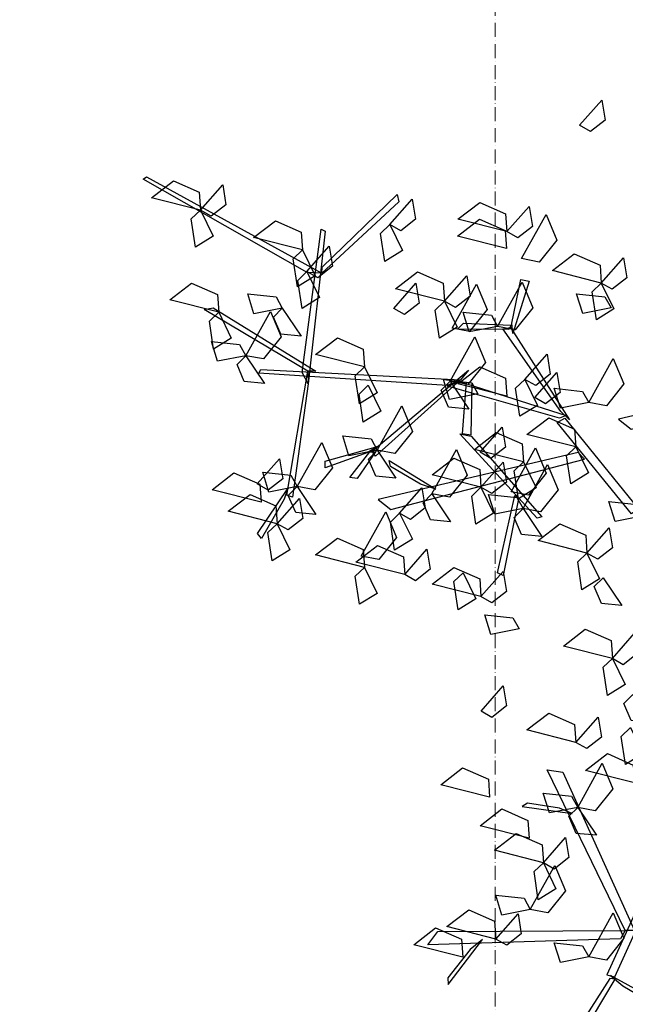
# Model space of a CAD drawing. Units: inches. Extents: x 31 to 276102, y 16 to 73405.
# Drawn here: x 143923 to 144547, y 20616 to 21630 of the extents above; entities that cross this region are included whole.
import ezdxf

# ---------------------------------------------------------------- set-up
doc = ezdxf.new("R2010")
doc.units = ezdxf.units.IN
doc.header["$MEASUREMENT"] = 0
doc.linetypes.add('ACAD_ISO10W100', pattern=[18, 12, -3, 0, -3])
doc.layers.add('A- trục', color=251, linetype='ACAD_ISO10W100', lineweight=5)
doc.layers.add('T - Dim', color=4, linetype='Continuous', lineweight=15)
doc.layers.add('T - Cay', color=74, linetype='Continuous')
doc.styles.add('T - VnArial NarrowH', font='txt')
doc.dimstyles.new('T - Scale 1 (100)', dxfattribs={"dimtxt": 200, "dimasz": 100, "dimexe": 100, "dimexo": 0, "dimgap": 80, "dimtad": 1, "dimdec": 0, "dimzin": 1, "dimdsep": 46, "dimtxsty": 'T - VnArial NarrowH', "dimblk1": 'ARCHTICK', "dimblk2": 'ARCHTICK', "dimsah": 1, "dimcen": 100, "dimdle": 100, "dimclrd": 256, "dimclre": 256, "dimclrt": 256, "dimadec": 0, "dimazin": 0, "dimtm": 1e-09, "dimtfac": 1, "dimtdec": 0, "dimtix": 1, "dimtmove": 2, "dimatfit": 3, "dimldrblk": 'ARCHTICK', "dimfxl": 600, "dimfxlon": 1, "dimtzin": 0, "dimlwd": -1, "dimlwe": -1, "dimarcsym": 0})

# ---------------------------------------------------------------- blocks, each defined once
blk = doc.blocks.new('A$C11EB3E64')
at = {"color": 116}
for points in [[(449.4, 1018.6, 9099.8), (472.3, 1044.6, 9074.9), (475.6, 1023.9, 9076.6), (460.6, 1012.2, 9091.8)], [(168.9, 867.2, 8791.8), (0, 963.2, 8892.6), (3.6, 965.6, 8895.9), (184, 866.2, 8791.9)], [(59, 931.3, 8822.1), (8.6, 944.1, 8811.9), (31.1, 961.4, 8807.5), (57.7, 949.7, 8814.8)], [(59, 931.3, 8771.7), (81.9, 957.3, 8746.7), (85.3, 936.7, 8748.5), (70.2, 924.9, 8763.7)], [(184.3, 872.5, 8800.6), (261.5, 947.3, 8952), (263.4, 939.9, 8943.3), (184, 866.2, 8791.9)], [(254, 916.5, 8721.3), (277, 942.5, 8696.3), (280.3, 921.9, 8698.1), (265.3, 910.1, 8713.3)], [(374.5, 909.1, 8822.1), (324.1, 921.9, 8811.9), (346.6, 939.2, 8807.5), (373.2, 927.5, 8814.8)], [(374.5, 909.1, 8822.1), (397.5, 935.1, 8797.1), (400.8, 914.4, 8798.9), (385.8, 902.7, 8814.1)], [(59, 931.3, 8721.3), (72, 904.5, 8711), (53.9, 893.3, 8747.5), (49.5, 922.2, 8741.9)], [(389.7, 881.3, 8507.9), (414.9, 926.7, 8497.8), (425.9, 900.5, 8493.3), (407.8, 877.8, 8500.6)], [(164.2, 890.3, 8771.7), (113.8, 903.1, 8761.5), (136.3, 920.4, 8757.1), (162.9, 908.7, 8764.4)], [(254, 916.5, 8771.7), (267.1, 889.7, 8761.4), (248.9, 878.5, 8797.9), (244.5, 907.3, 8792.3)], [(374.2, 891.8, 9099.8), (323.8, 904.6, 9089.7), (346.3, 921.9, 9085.2), (372.9, 910.2, 9092.5)], [(163.6, 763.9, 8640.5), (183.2, 911.7, 8852.8), (187.6, 909.5, 8852.8), (169.9, 752.5, 8629.2)], [(168.7, 868, 8888.1), (191.6, 894, 8863.2), (195, 873.4, 8865), (180, 861.6, 8880.2)], [(164.2, 890.3, 8771.7), (177.2, 863.5, 8761.4), (159, 852.3, 8797.9), (154.6, 881.2, 8792.3)], [(471.8, 856.2, 8973.3), (421.4, 869.1, 8963.1), (443.9, 886.4, 8958.7), (470.5, 874.6, 8966)], [(471.8, 856.2, 8953.1), (494.7, 882.2, 8928.1), (498.1, 861.6, 8929.9), (483, 849.8, 8945.1)], [(168.7, 868, 8767.2), (181.7, 841.3, 8756.9), (163.6, 830, 8793.5), (159.2, 858.9, 8787.8)], [(310.3, 837.5, 8822.1), (260, 850.3, 8811.9), (282.4, 867.6, 8807.5), (309, 855.9, 8814.8)], [(310.3, 837.5, 8721.3), (333.3, 863.5, 8696.3), (336.6, 842.8, 8698.1), (321.6, 831.1, 8713.3)], [(77.8, 826.1, 8771.7), (27.4, 838.9, 8761.5), (49.9, 856.2, 8757.1), (76.5, 844.5, 8764.4)], [(258, 830.1, 8721.3), (280.9, 856.1, 8696.3), (284.3, 835.4, 8698.1), (269.2, 823.7, 8713.3)], [(318.1, 809.7, 8507.9), (343.3, 855.1, 8497.8), (354.3, 828.9, 8493.3), (336.2, 806.2, 8500.6)], [(365, 811.6, 8600.3), (390.3, 857, 8590.1), (401.3, 830.8, 8585.7), (383.1, 808.1, 8593)], [(379.8, 815, 8559.7), (388.8, 859.7, 8577.5), (397.4, 858.2, 8568.4), (380.7, 804.3, 8552.6)], [(471.8, 856.2, 8560), (484.8, 829.5, 8549.7), (466.7, 818.2, 8586.3), (462.3, 847.1, 8580.6)], [(143.3, 830.3, 8650.7), (114.1, 824.6, 8640.4), (107.9, 845, 8677), (136.9, 841.9, 8671.4)], [(481.9, 830.5, 8387.6), (452.6, 824.8, 8377.3), (446.4, 845.2, 8413.9), (475.5, 842.1, 8408.3)], [(310.3, 837.5, 8560), (323.4, 810.7, 8549.7), (305.2, 799.5, 8586.3), (300.8, 828.3, 8580.6)], [(169.7, 765.4, 8611.3), (62.9, 828.9, 8730.3), (72.2, 830.7, 8728.2), (177.9, 765.3, 8607.5)], [(77.8, 826.1, 8771.7), (90.8, 799.3, 8761.4), (72.6, 788.1, 8797.9), (68.2, 817, 8792.3)], [(105.8, 781.4, 8650.7), (131.1, 826.9, 8640.5), (142, 800.7, 8636.1), (123.9, 778, 8643.4)], [(143.3, 830.3, 8650.7), (162.6, 801.5, 8625.7), (141.8, 803.6, 8627.5), (134.2, 821.1, 8642.7)], [(365, 811.6, 8600.3), (335.8, 805.8, 8590), (329.6, 826.3, 8626.6), (358.6, 823.1, 8621)], [(376.6, 808.3, 8555.6), (323.7, 808.6, 8697.3), (329.8, 815, 8696.3), (379.1, 812.8, 8559.4)], [(430.1, 723.9, 8400), (370.3, 809, 8563.1), (378.4, 810.4, 8558.4), (439.1, 715.4, 8381.2)], [(105.8, 781.4, 8650.7), (76.6, 775.7, 8640.4), (70.3, 796.1, 8677), (99.4, 793, 8671.4)], [(227.9, 769.8, 8771.7), (177.5, 782.6, 8761.5), (200, 799.9, 8757.1), (226.6, 788.2, 8764.4)], [(316.1, 755.3, 8650.7), (341.4, 800.7, 8640.5), (352.4, 774.5, 8636.1), (334.2, 751.8, 8643.4)], [(105.8, 781.4, 8650.7), (125, 752.6, 8625.7), (104.2, 754.7, 8627.5), (96.7, 772.2, 8642.7)], [(392.9, 757, 9099.8), (415.9, 783, 9074.9), (419.2, 762.4, 9076.6), (404.2, 750.6, 9091.8)], [(458.8, 733.1, 8701.1), (484.1, 778.5, 8690.9), (495.1, 752.3, 8686.5), (477, 729.6, 8693.8)], [(313, 750.7, 8530.9), (119.1, 763.5, 8631.7), (121.3, 767.3, 8635), (326.9, 756.4, 8531)], [(169.9, 752.5, 8629.2), (153.8, 635.8, 8769.7), (147.9, 637.7, 8760.2), (169.7, 765.4, 8611.3)], [(227.9, 769.8, 8822.1), (240.9, 743, 8811.8), (222.7, 731.8, 8848.3), (218.3, 760.7, 8842.7)], [(326.9, 756.4, 8531), (239.2, 677.8, 8671.5), (235.9, 683.1, 8662), (335.2, 766.4, 8513.1)], [(374.5, 739.7, 8771.7), (324.1, 752.5, 8761.5), (346.6, 769.8, 8757.1), (373.2, 758.1, 8764.4)], [(403.2, 738.2, 8888.1), (426.1, 764.2, 8863.2), (429.4, 743.5, 8865), (414.4, 731.7, 8880.2)], [(695.6, 764.2, 8564.4), (489.4, 715.9, 8678.3), (502.6, 705.7, 8666.8), (702.1, 757.2, 8558.1)], [(231.8, 751.1, 8771.7), (244.9, 724.3, 8761.4), (226.7, 713, 8797.9), (222.3, 741.9, 8792.3)], [(316.1, 755.3, 8650.7), (335.4, 726.4, 8625.7), (314.6, 728.5, 8627.5), (307, 746, 8642.7)], [(344.7, 742, 8507.9), (315.5, 736.3, 8497.6), (309.3, 756.7, 8534.2), (338.3, 753.6, 8528.6)], [(428.7, 716.9, 8393), (313.3, 750, 8532.2), (325.6, 754.9, 8528.6), (435.6, 719.9, 8391.4)], [(338.3, 753.6, 8528.6), (337.6, 699.6, 8741.3), (328.8, 700.9, 8726.3), (333.1, 754.1, 8520.5)], [(392.9, 757, 9099.8), (406, 730.2, 9089.5), (387.8, 719, 9126.1), (383.4, 747.9, 9120.5)], [(458.8, 733.1, 8600.3), (429.6, 727.3, 8590), (423.4, 747.8, 8626.6), (452.4, 744.6, 8621)], [(241.1, 684.2, 8650.7), (266.4, 729.6, 8640.5), (277.3, 703.4, 8636.1), (259.2, 680.7, 8643.4)], [(445.6, 687.4, 8771.7), (395.2, 700.2, 8761.5), (417.7, 717.5, 8757.1), (444.3, 705.8, 8764.4)], [(503, 618.4, 8313.9), (426.3, 712.7, 8391.4), (434.2, 717, 8387.8), (509.3, 624.4, 8311.9)], [(337.9, 698.6, 8740.6), (410.5, 615.4, 9000.7), (405.8, 614, 9000.7), (326.2, 700.8, 8726.8)], [(391.5, 672.1, 8910.4), (341.2, 684.9, 8900.3), (363.6, 702.2, 8895.9), (390.2, 690.5, 8903.1)], [(346.9, 681.9, 9099.8), (369.8, 707.9, 9074.9), (373.1, 687.2, 9076.6), (358.1, 675.5, 9091.8)], [(158.6, 646.6, 8701.1), (183.9, 692.1, 8690.9), (194.9, 665.9, 8686.5), (176.7, 643.2, 8693.8)], [(241.1, 684.2, 8600.3), (211.9, 678.4, 8590), (205.6, 698.9, 8626.6), (234.7, 695.7, 8621)], [(231.3, 681.8, 8660.4), (187.3, 665.9, 8651.6), (187.3, 672.7, 8639.3), (241.3, 687.8, 8658.3)], [(239.2, 682.5, 8661.6), (220.3, 654.9, 8816.1), (212.9, 656.1, 8808.9), (233.4, 682.5, 8661.6)], [(241.1, 684.2, 8650.7), (260.3, 655.3, 8625.7), (239.5, 657.4, 8627.5), (232, 674.9, 8642.7)], [(448.1, 681.6, 8368), (241.9, 633.4, 8481.9), (255.1, 623.1, 8470.5), (454.6, 674.7, 8361.8)], [(297.4, 639.2, 8832.1), (322.6, 684.7, 8822), (333.6, 658.5, 8817.6), (315.5, 635.8, 8824.9)], [(378.8, 641.1, 9109.9), (404.1, 686.6, 9099.7), (415.1, 660.4, 9095.3), (396.9, 637.7, 9102.6)], [(445.6, 687.4, 8771.7), (458.7, 660.6, 8761.4), (440.5, 649.3, 8797.9), (436.1, 678.2, 8792.3)], [(117.5, 649.4, 8910.4), (140.4, 675.3, 8885.5), (143.8, 654.7, 8887.3), (128.7, 642.9, 8902.4)], [(285.6, 649.2, 8464.1), (254.6, 667.4, 8509.2), (253.5, 673.5, 8514), (301.3, 644.1, 8443.6)], [(347.9, 645.9, 8771.7), (297.5, 658.7, 8761.5), (320, 676, 8757.1), (346.6, 664.3, 8764.4)], [(347.9, 645.9, 8771.7), (370.8, 671.9, 8746.7), (374.1, 651.3, 8748.5), (359.1, 639.5, 8763.7)], [(391.5, 672.1, 8910.4), (404.6, 645.3, 8900.2), (386.4, 634, 8936.7), (382, 662.9, 8931.1)], [(391.2, 623.9, 8701.1), (416.5, 669.4, 8690.9), (427.4, 643.2, 8686.5), (409.3, 620.5, 8693.8)], [(121.4, 630.6, 8910.4), (71.1, 643.4, 8900.3), (93.5, 660.7, 8895.9), (120.1, 649, 8903.1)], [(158.6, 646.6, 8701.1), (129.4, 640.9, 8690.8), (123.2, 661.3, 8727.4), (152.2, 658.2, 8721.8)], [(145.2, 633.7, 8758.6), (122, 593.1, 8749.8), (117.6, 598.3, 8737.5), (149, 644.7, 8756.5)], [(158.6, 646.6, 8650.7), (177.9, 617.8, 8625.7), (157.1, 619.9, 8627.5), (149.5, 637.4, 8642.7)], [(264.1, 619.2, 8910.4), (287.1, 645.2, 8885.5), (290.4, 624.6, 8887.3), (275.4, 612.8, 8902.4)], [(297.4, 639.2, 8650.7), (316.6, 610.4, 8625.7), (295.8, 612.5, 8627.5), (288.3, 630, 8642.7)], [(347.9, 645.9, 8771.7), (360.9, 619.1, 8761.4), (342.7, 607.9, 8797.9), (338.3, 636.8, 8792.3)], [(138, 608.4, 8771.7), (87.6, 621.2, 8761.5), (110.1, 638.5, 8757.1), (136.7, 626.8, 8764.4)], [(138, 608.4, 8771.7), (160.9, 634.3, 8746.7), (164.3, 613.7, 8748.5), (149.3, 601.9, 8763.7)], [(391.2, 623.9, 8701.1), (362, 618.2, 8690.8), (355.7, 638.6, 8727.4), (384.8, 635.5, 8721.8)], [(386.4, 634, 8936.7), (370.7, 555.2, 9122.1), (364.8, 557.8, 9111.5), (382.9, 637.3, 8926.1)], [(515.1, 616.5, 8600.3), (485.9, 610.8, 8590), (479.7, 631.2, 8626.6), (508.7, 628.1, 8621)], [(224.5, 575, 8970.9), (249.8, 620.5, 8960.8), (260.8, 594.3, 8956.3), (242.6, 571.6, 8963.6)], [(264.1, 619.2, 8860), (277.2, 592.5, 8849.8), (259, 581.2, 8886.3), (254.6, 610.1, 8880.7)], [(391.2, 623.9, 8801.9), (410.4, 595.1, 8776.9), (389.7, 597.2, 8778.7), (382.1, 614.7, 8793.9)], [(138, 608.4, 8771.7), (151, 581.6, 8761.4), (132.9, 570.3, 8797.9), (128.5, 599.2, 8792.3)], [(457, 578.2, 8822.1), (406.6, 591, 8811.9), (429.1, 608.3, 8807.5), (455.7, 596.6, 8814.8)], [(457, 578.2, 8721.3), (479.9, 604.2, 8696.3), (483.3, 583.6, 8698.1), (468.2, 571.8, 8713.3)], [(227.9, 563.4, 8922.9), (177.5, 576.2, 8912.7), (200, 593.5, 8908.3), (226.6, 581.8, 8915.6)], [(269.4, 556, 8922.9), (219, 568.8, 8912.7), (241.5, 586.1, 8908.3), (268.1, 574.4, 8915.6)], [(269.4, 556, 8822.1), (292.3, 582, 8797.1), (295.6, 561.4, 8798.9), (280.6, 549.6, 8814.1)], [(457, 578.2, 9003.5), (470, 551.5, 8993.2), (451.8, 540.2, 9029.8), (447.5, 569.1, 9024.2)], [(227.9, 563.4, 8822.1), (240.9, 536.6, 8811.8), (222.7, 525.4, 8848.3), (218.3, 554.3, 8842.7)], [(347.9, 533.3, 8610.4), (297.5, 546.1, 8600.2), (320, 563.4, 8595.8), (346.6, 551.7, 8603.1)], [(329.5, 557.9, 9049.4), (342.6, 531.1, 9039.1), (324.4, 519.8, 9075.7), (320, 548.7, 9070.1)], [(347.9, 533.3, 8953.1), (370.8, 559.3, 8928.1), (374.1, 538.7, 8929.9), (359.1, 526.9, 8945.1)], [(473.6, 552.8, 8650.7), (492.9, 524, 8625.7), (472.1, 526.1, 8627.5), (464.6, 543.6, 8642.7)], [(387.2, 500, 8650.7), (358, 494.2, 8640.4), (351.8, 514.7, 8677), (380.8, 511.5, 8671.4)], [(483.2, 469.6, 8822.1), (432.8, 482.4, 8811.9), (455.3, 499.7, 8807.5), (481.9, 488, 8814.8)], [(483.2, 469.6, 8721.3), (506.1, 495.6, 8696.3), (509.4, 475, 8698.1), (494.4, 463.2, 8713.3)], [(483.2, 469.6, 8721.3), (496.2, 442.8, 8711), (478, 431.6, 8747.5), (473.6, 460.5, 8741.9)], [(348, 415.3, 8888.1), (370.9, 441.3, 8863.2), (374.2, 420.7, 8865), (359.2, 408.9, 8880.2)], [(504.1, 432.5, 9002.5), (523.3, 403.7, 8977.5), (502.6, 405.7, 8979.3), (495, 423.3, 8994.5)], [(445.6, 383.2, 9003.5), (395.2, 396, 8993.3), (417.7, 413.3, 8988.9), (444.3, 401.6, 8996.2)], [(445.6, 383.2, 8721.3), (468.6, 409.2, 8696.3), (471.9, 388.6, 8698.1), (456.9, 376.8, 8713.3)], [(501.9, 398.5, 8822.1), (515, 371.7, 8811.8), (496.8, 360.5, 8848.3), (492.4, 389.4, 8842.7)], [(506, 341.5, 8963.1), (455.6, 354.3, 8952.9), (478.1, 371.6, 8948.5), (504.7, 359.9, 8955.8)], [(356.8, 326.8, 8910.4), (306.5, 339.6, 8900.3), (328.9, 356.9, 8895.9), (355.5, 345.2, 8903.1)], [(447.5, 316.3, 8701.1), (472.7, 361.7, 8690.9), (483.7, 335.5, 8686.5), (465.6, 312.8, 8693.8)], [(496.4, 189.5, 8644.4), (416.2, 354.8, 8839.3), (432.2, 352.4, 8826.3), (505.8, 189.5, 8637.9)], [(447.5, 316.3, 8701.1), (418.3, 310.5, 8690.8), (412, 331, 8727.4), (441.1, 327.8, 8721.8)], [(397.4, 284.4, 8973.3), (347, 297.2, 8963.1), (369.5, 314.6, 8958.7), (396.1, 302.8, 8966)], [(428.6, 315.5, 8802.7), (395.8, 320.7, 8852.2), (390.2, 317.3, 8855.6), (441.9, 310.1, 8778.7)], [(447.5, 316.3, 8801.9), (466.7, 287.5, 8776.9), (445.9, 289.5, 8778.7), (438.4, 307.1, 8793.9)], [(412.1, 259.2, 8721.3), (361.7, 272.1, 8711.1), (384.2, 289.4, 8706.7), (410.8, 277.6, 8714)], [(412.1, 259.2, 8771.7), (435, 285.2, 8746.7), (438.3, 264.6, 8748.5), (423.3, 252.8, 8763.7)], [(398.6, 211.1, 8600.3), (423.9, 256.5, 8590.1), (434.8, 230.4, 8585.7), (416.7, 207.7, 8593)], [(412.1, 259.2, 8721.3), (425.1, 232.5, 8711), (406.9, 221.2, 8747.5), (402.5, 250.1, 8741.9)], [(530.1, 258.8, 8608.3), (477.5, 143.8, 8665.6), (485.6, 141.7, 8659.4), (537, 254.5, 8603.4)], [(398.6, 211.1, 8701.1), (369.4, 205.4, 8690.8), (363.1, 225.8, 8727.4), (392.2, 222.7, 8721.8)], [(363.2, 180.7, 8771.7), (312.8, 193.5, 8761.5), (335.3, 210.8, 8757.1), (361.9, 199.1, 8764.4)], [(363.2, 180.7, 8721.3), (386.1, 206.7, 8696.3), (389.4, 186.1, 8698.1), (374.4, 174.3, 8713.3)], [(458.8, 162.2, 8832.1), (484.1, 207.7, 8822), (495.1, 181.5, 8817.6), (477, 158.8, 8824.9)], [(329.1, 162, 8771.7), (278.7, 174.8, 8761.5), (301.2, 192.1, 8757.1), (327.8, 180.4, 8764.4)], [(491.7, 180.9, 8649.3), (293.3, 174.6, 8808.1), (303.5, 188.4, 8798.2), (496.4, 189.5, 8644.4)], [(336.8, 169.8, 8778.8), (313.7, 140.7, 8821.7), (314, 134, 8824.6), (349.4, 180.2, 8758)], [(458.8, 162.2, 8650.7), (429.6, 156.5, 8640.4), (423.4, 176.9, 8677), (452.4, 173.8, 8671.4)], [(494.1, 132.6, 8662.6), (615.9, 60.7, 8739.6), (616.1, 69.2, 8736.1), (481.3, 143, 8653.4)], [(480.5, 140.1, 8664.1), (419, 43.8, 8813.9), (428.8, 43.3, 8800), (486.1, 139.4, 8656.5)]]:
    blk.add_3dface(points, dxfattribs=at)
blk = doc.blocks.new('_ARCHTICK')
at = {"color": 0, "linetype": 'ByBlock', "const_width": 0.15}
blk.add_lwpolyline([(-0.5, -0.5), (0.5, 0.5)], dxfattribs=at)
blk = doc.blocks.new('*D307')
at = {"layer": 'DEFPOINTS', "color": 0, "ltscale": 2}
for p in [(152700.2, 24546.4), (110102.5, 20134.9, -99.9), (152700.2, 17386.2)]:
    blk.add_point(p, dxfattribs=at)
at = {"layer": 'T - Dim', "ltscale": 2}
for p, q in [((152700.2, 17986.2), (152700.2, 17286.2)), ((110102.5, 17985.8), (110102.5, 17286.2)), ((110002.5, 17386.2), (152800.2, 17386.2))]:
    blk.add_line(p, q, dxfattribs=at)
at = {"layer": 'T - Dim', "ltscale": 2, "xscale": 100, "yscale": 100, "zscale": 100, "rotation": 180}
blk.add_blockref('_ARCHTICK', (110102.5, 17386.2), dxfattribs=at)
at = {"layer": 'T - Dim', "ltscale": 2, "xscale": 100, "yscale": 100, "zscale": 100}
blk.add_blockref('_ARCHTICK', (152700.2, 17386.2), dxfattribs=at)
at = {"layer": 'T - Dim', "ltscale": 2, "insert": (131401.3, 17716.2), "char_height": 500, "attachment_point": 5, "style": 'T - VnArial NarrowH'}
blk.add_mtext('42598', dxfattribs=at)

msp = doc.modelspace()

# ---------------------------------------------------------------- linework, layer by layer
at = {"layer": 'A- trục', "ltscale": 1.2}
msp.add_line((144412.5, 67717.1), (144412.5, 15823.9), dxfattribs=at)

# ---------------------------------------------------------------- block references
at = {"layer": 'T - Cay'}
msp.add_blockref('A$C11EB3E64', (144050.1, 20502.3, -7940.1), dxfattribs=at)

# ---------------------------------------------------------------- dimensions: what is measured, and where the dimension line sits
at = {"layer": 'T - Dim', "ltscale": 2}
dim = msp.add_linear_dim(base=(152700.2, 17386.2, 99.9), p1=(110102.5, 20134.9), p2=(152700.2, 24546.4, 99.9), dimstyle='T - Scale 1 (100)', override={"dimtxt": 500}, dxfattribs=at)
dim.commit()
dim.dimension.update_dxf_attribs({"geometry": '*D307', "text_midpoint": (131401.3, 17716.2, 99.9)})

doc.saveas('drawing.dxf')
